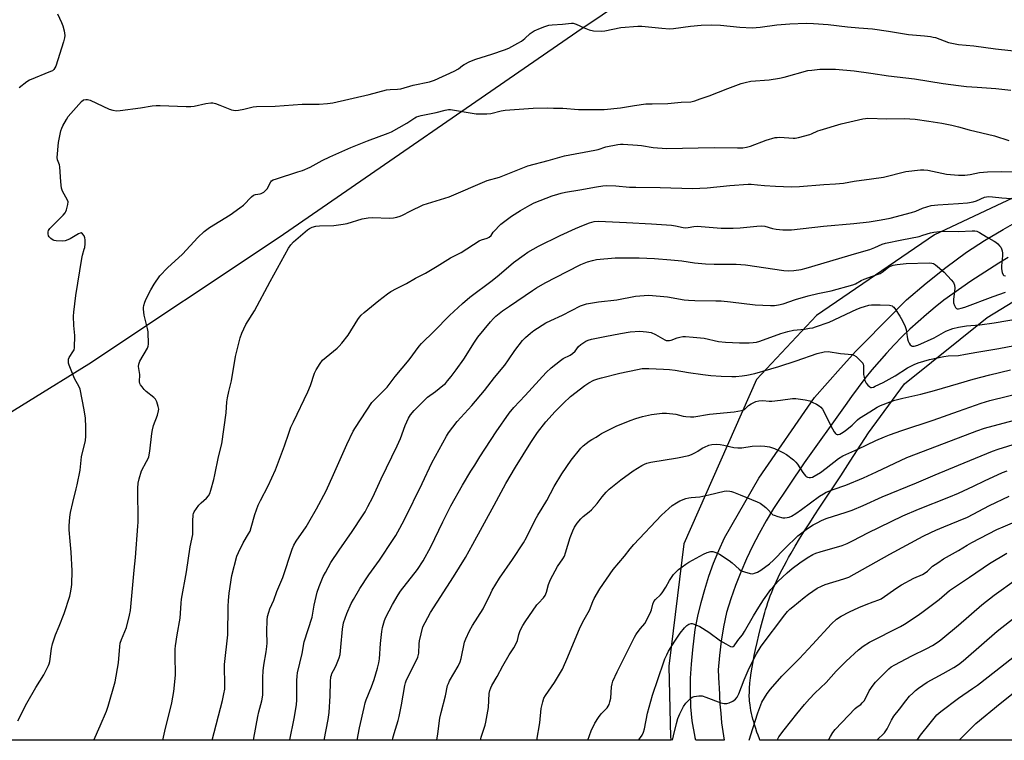
# Model space of a CAD drawing. Units: inches. Extents: x 1207772 to 1213771, y 565456 to 569456.
# Drawn here: x 1208596 to 1209020, y 565456 to 565767 of the extents above; entities that cross this region are included whole.
import ezdxf

# ---------------------------------------------------------------- set-up
doc = ezdxf.new("R2010")
doc.units = ezdxf.units.IN
doc.header["$MEASUREMENT"] = 0
for name, color, linetype in [('NTRL-Pasture Land', 2, 'Continuous'), ('TRANS-Road', 130, 'Continuous'), ('Undefined', 1, 'Continuous')]:
    doc.layers.add(name, color=color, linetype=linetype)

msp = doc.modelspace()

# ---------------------------------------------------------------- linework, layer by layer
at = {"layer": 'NTRL-Pasture Land'}
for points in [[(1208365.39, 565457.53), (1208625.41, 565618.42), (1208707.36, 565672.93), (1208835.59, 565761.43), (1208954.84, 565841.62), (1208966.18, 565844.35), (1208970.35, 565844.13), (1209101.14, 565792.26)], [(1209047.65, 565701.24), (1208989.7, 565673.96), (1208938.89, 565639.26), (1208913.02, 565611.68), (1208881.68, 565540.85), (1208875.19, 565488.09), (1208875.98, 565457.53), (1208876.3, 565456.13), (1208363.21, 565456.18)], [(1209035.6, 565456.11), (1208914.5, 565456.12), (1208914.28, 565456.69), (1208913.68, 565458.33), (1208913.22, 565459.63), (1208912.69, 565461.23), (1208912.29, 565462.49), (1208911.83, 565464.04), (1208911.49, 565465.26), (1208911.18, 565466.45), (1208910.9, 565467.61), (1208910.6, 565469.03), (1208910.39, 565470.12), (1208910.23, 565471.19), (1208910.09, 565472.21), (1208910.02, 565472.93), (1208909.97, 565473.68), (1208909.92, 565475.25), (1208909.94, 565476.91), (1208910.02, 565478.66), (1208910.19, 565480.78), (1208910.44, 565482.99), (1208910.75, 565485.26), (1208911.11, 565487.58), (1208911.52, 565489.92), (1208912.04, 565492.61), (1208912.6, 565495.29), (1208913.26, 565498.27), (1208914.03, 565501.47), (1208914.79, 565504.51), (1208915.6, 565507.63), (1208916.55, 565511.13), (1208916.92, 565512.42), (1208917.4, 565513.98), (1208917.91, 565515.53), (1208918.46, 565517.09), (1208918.94, 565518.39), (1208919.56, 565519.95), (1208920.2, 565521.52), (1208920.89, 565523.09), (1208921.6, 565524.67), (1208922.35, 565526.25), (1208923.12, 565527.84), (1208924.07, 565529.71), (1208924.91, 565531.32), (1208925.94, 565533.21), (1208926.84, 565534.84), (1208927.94, 565536.76), (1208929.73, 565539.82), (1208931.61, 565542.92), (1208933.75, 565546.37), (1208936, 565549.89), (1208937.93, 565552.88), (1208940.33, 565556.55), (1208949.33, 565570.16), (1208953.43, 565576.41), (1208961.26, 565588.61), (1208976.74, 565609.74), (1209012.35, 565638.31), (1209058, 565666.24)]]:
    msp.add_lwpolyline(points, dxfattribs=at)
at = {"layer": 'TRANS-Road'}
msp.add_lwpolyline([(1209021.48, 565664.17), (1209017.4, 565661.72), (1209013.36, 565659.2), (1209009.36, 565656.63), (1209005.39, 565654), (1209001.46, 565651.31), (1208997.57, 565648.56), (1208993.72, 565645.76), (1208989.95, 565642.78), (1208986.26, 565639.71), (1208982.64, 565636.55), (1208979.11, 565633.3), (1208975.65, 565629.96), (1208972.28, 565626.54), (1208969, 565623.03), (1208965.8, 565619.45), (1208962.7, 565615.78), (1208959.68, 565612.04), (1208956.76, 565608.23), (1208953.94, 565604.34), (1208951.21, 565600.39), (1208933.51, 565575.76), (1208927.03, 565566.02), (1208920.35, 565555.98), (1208917.16, 565550.7), (1208914.15, 565545.32), (1208911.33, 565539.84), (1208908.7, 565534.26), (1208906.27, 565528.6), (1208904.03, 565522.86), (1208901.99, 565517.04), (1208900.15, 565511.15), (1208898.83, 565505.05), (1208897.79, 565498.9), (1208897.02, 565492.71), (1208896.53, 565486.49), (1208896.81, 565480.5), (1208896.9, 565478.95), (1208897.28, 565471.74), (1208897.65, 565467.76), (1208897.97, 565463.7), (1208899.13, 565456.13), (1208886.82, 565456.13), (1208886.62, 565457.15), (1208886.57, 565457.43), (1208885.31, 565464.48), (1208884.8, 565470.58), (1208884.57, 565476.7), (1208884.62, 565482.83), (1208884.95, 565488.94), (1208885.56, 565495.04), (1208886.66, 565503.84), (1208887.79, 565509.67), (1208889.14, 565515.45), (1208890.71, 565521.18), (1208892.51, 565526.84), (1208894.52, 565532.43), (1208896.75, 565537.93), (1208899.18, 565543.35), (1208913.98, 565569.14), (1208937.95, 565603.82), (1208949.21, 565616.48), (1208955.74, 565623.82), (1208959.22, 565627.3), (1208977.7, 565646), (1208986.06, 565653.1), (1208994.65, 565659.94), (1209003.44, 565666.51), (1209011.27, 565671.47), (1209019.22, 565676.26), (1209027.27, 565680.86)], dxfattribs=at)
at = {"layer": 'Undefined'}
for points, elevation in [([(1208611.86, 565769.27), (1208613.64, 565765.48), (1208614.2, 565764.1), (1208614.73, 565761.9), (1208615.05, 565759.95), (1208614.97, 565758.83), (1208614.49, 565757.13), (1208611.13, 565746.71), (1208610.82, 565745.91), (1208610.38, 565745.22), (1208609.71, 565744.73), (1208608.93, 565744.35), (1208599.86, 565740.69), (1208598.67, 565739.95), (1208595.43, 565737.35)], 462), ([(1209000, 565755.99), (1209006.71, 565755.4), (1209015.98, 565754.11), (1209030.53, 565752.53)], 462), ([(1208627.61, 565456.15), (1208630.23, 565462.4), (1208633.07, 565468.68), (1208633.8, 565470.78), (1208636.76, 565481.25), (1208638.2, 565489.5), (1208638.73, 565496.49), (1208638.94, 565497.92), (1208639.47, 565499.57), (1208641.58, 565504.72), (1208642.96, 565510.08), (1208643.3, 565512.11), (1208644.94, 565529.48), (1208645.57, 565534.91), (1208646.56, 565548.4), (1208646.62, 565550.18), (1208646.5, 565564.85), (1208646.6, 565566.88), (1208647.07, 565568.88), (1208648.1, 565572.26), (1208650.28, 565576.23), (1208650.9, 565577.54), (1208651.2, 565578.36), (1208651.68, 565580.68), (1208652.54, 565588.28), (1208652.8, 565589.99), (1208653.29, 565591.78), (1208655, 565596.26), (1208655.44, 565598.1), (1208655.49, 565598.88), (1208655.3, 565600.04), (1208654.69, 565602.04), (1208654.18, 565603.08), (1208653.39, 565603.91), (1208650.14, 565606.49), (1208649.28, 565607.31), (1208648.31, 565608.44), (1208647.62, 565609.39), (1208647.37, 565609.9), (1208647.22, 565610.56), (1208647.34, 565613.83), (1208647.26, 565614.66), (1208646.8, 565617.18), (1208646.88, 565618.19), (1208647.44, 565619.5), (1208650.72, 565625.19), (1208651.02, 565626), (1208651.13, 565626.85), (1208650.92, 565632.17), (1208650.65, 565633.63), (1208649.25, 565639.42), (1208649.01, 565641.9), (1208649.02, 565642.72), (1208649.15, 565643.57), (1208649.56, 565644.98), (1208650.07, 565646.36), (1208652.06, 565650.23), (1208653.51, 565652.7), (1208656, 565656.3), (1208659.27, 565659.72), (1208665.72, 565665.61), (1208672.42, 565672.82), (1208675.11, 565675.4), (1208677.4, 565677.09), (1208686.24, 565682.54), (1208690.48, 565685.55), (1208692.04, 565686.82), (1208695.47, 565690.3), (1208696.29, 565691.01), (1208696.73, 565691.27), (1208697.19, 565691.42), (1208699.21, 565691.64), (1208699.71, 565691.76), (1208700.81, 565692.35), (1208701.53, 565693.02), (1208702.19, 565693.85), (1208703.79, 565696.79), (1208704.15, 565697.18), (1208704.84, 565697.61), (1208706.19, 565698.12), (1208715.5, 565701.06), (1208717.46, 565701.76), (1208720.7, 565703.19), (1208725.95, 565705.96), (1208729.26, 565707.58), (1208738.3, 565711.63), (1208745.42, 565714.49), (1208754.42, 565717.74), (1208755.77, 565718.41), (1208762.36, 565722.08), (1208765.82, 565724.43), (1208766.55, 565724.83), (1208768.53, 565725.38), (1208775.04, 565726.66), (1208778.95, 565727.71), (1208780.39, 565727.94), (1208781.26, 565727.93), (1208792.25, 565726.16), (1208793.7, 565726.08), (1208796.89, 565726.09), (1208798.61, 565726.27), (1208803.07, 565727.44), (1208804.78, 565727.75), (1208816.87, 565728.52), (1208822.92, 565728.68), (1208825.57, 565728.57), (1208829.53, 565728.55), (1208836.32, 565728.01), (1208847.35, 565728), (1208854.45, 565728.74), (1208860.44, 565729.7), (1208865.35, 565730.38), (1208868.14, 565730.48), (1208874.8, 565730.56), (1208880.63, 565731.17), (1208884.69, 565731.26), (1208886.47, 565731.67), (1208888.72, 565732.52), (1208892.65, 565733.82), (1208900.62, 565737), (1208906.45, 565739.17), (1208908.12, 565739.7), (1208910.58, 565740.14), (1208918.52, 565740.83), (1208922.95, 565741.5), (1208924.97, 565741.95), (1208935.11, 565744.74), (1208936.85, 565745.01), (1208940.37, 565745.37), (1208943.06, 565745.42), (1208947.02, 565745.35), (1208955.15, 565744.7), (1208962.25, 565743.72), (1208969.88, 565742.57), (1208981.14, 565741.28), (1208993.39, 565739.27), (1209000, 565738.29)], 464), ([(1209000, 565738.29), (1209003.44, 565737.86), (1209008.14, 565737.65), (1209016.06, 565737), (1209022.61, 565736.28)], 464), ([(1209000, 565720.46), (1209004.67, 565719.22), (1209015.49, 565716.66), (1209021.74, 565714.66)], 466), ([(1208678.53, 565456.15), (1208682.99, 565473.27), (1208683.6, 565476.14), (1208683.92, 565478.16), (1208683.99, 565479.33), (1208683.84, 565488.82), (1208685.21, 565501.64), (1208685.41, 565513.77), (1208685.57, 565516.41), (1208685.92, 565519.58), (1208687.05, 565527.14), (1208689.15, 565535.45), (1208689.82, 565537.04), (1208691.9, 565541.17), (1208694.25, 565545.05), (1208694.85, 565546.26), (1208695.39, 565547.86), (1208696.95, 565553.5), (1208698.34, 565557.39), (1208699.38, 565559.54), (1208702.69, 565565.73), (1208705.82, 565572.74), (1208709.67, 565582.99), (1208711.53, 565588.55), (1208712.47, 565591.01), (1208713.54, 565593.43), (1208719.71, 565606.31), (1208720.83, 565609), (1208722.68, 565614.39), (1208723.27, 565615.76), (1208725, 565618.51), (1208726.1, 565619.9), (1208732.39, 565625.15), (1208733.21, 565625.95), (1208734.35, 565627.27), (1208737.07, 565630.67), (1208741.3, 565637.5), (1208741.99, 565638.46), (1208742.75, 565639.35), (1208744.06, 565640.53), (1208750.36, 565645.61), (1208754.09, 565648.52), (1208755.56, 565649.55), (1208757.92, 565650.85), (1208762.26, 565653.05), (1208766.11, 565655.26), (1208770.47, 565657.43), (1208775.42, 565660.41), (1208781.2, 565664.12), (1208785.85, 565666.43), (1208793.53, 565671.36), (1208794.56, 565671.86), (1208796.99, 565672.56), (1208797.92, 565673.01), (1208798.66, 565673.66), (1208799.63, 565675.07), (1208800.59, 565676.2), (1208802.02, 565677.72), (1208802.88, 565678.53), (1208807.53, 565681.96), (1208811.37, 565684.42), (1208815.39, 565686.83), (1208817.24, 565687.75), (1208825, 565690.74), (1208827.42, 565691.56), (1208828.82, 565691.94), (1208830.81, 565692.35), (1208836.88, 565693.36), (1208844.08, 565694.73), (1208846.85, 565695.11), (1208848.52, 565695.24), (1208852.48, 565695.11), (1208858.25, 565694.59), (1208861.07, 565694.45), (1208871.56, 565694.35), (1208885.44, 565693.92), (1208891.8, 565694.24), (1208901.56, 565695.25), (1208909.44, 565695.88), (1208910.68, 565695.83), (1208913.5, 565695.46), (1208916.41, 565695.18), (1208921.16, 565694.9), (1208928.15, 565694.66), (1208931.61, 565694.8), (1208942.02, 565695.68), (1208947.06, 565695.93), (1208950.48, 565696.22), (1208955.09, 565697.12), (1208962.58, 565698.1), (1208967.67, 565698.9), (1208977.31, 565701.26), (1208983.73, 565702.03), (1208985.14, 565701.99), (1208986.8, 565701.78), (1208994.83, 565700.16), (1209000, 565699.71)], 468), ([(1209000, 565699.71), (1209001.6, 565699.64), (1209002.72, 565699.7), (1209005.05, 565700.05), (1209009.13, 565700.83), (1209012.53, 565701.11), (1209018.72, 565701.21), (1209028.86, 565701.06)], 468), ([(1209000, 565687.49), (1209003.89, 565687.8), (1209006.33, 565688.22), (1209007.83, 565688.68), (1209011.23, 565690.17), (1209012.06, 565690.37), (1209012.93, 565690.43), (1209014.72, 565690.37), (1209018.76, 565689.87), (1209024.9, 565689.44)], 470), ([(1208696.38, 565456.15), (1208696.52, 565457.06), (1208698.27, 565466.37), (1208698.69, 565468.39), (1208699.88, 565473.18), (1208700.31, 565475.64), (1208700.42, 565477.86), (1208700.39, 565483.23), (1208700.57, 565486.13), (1208700.8, 565488.44), (1208701.83, 565494.25), (1208702.12, 565496.52), (1208702.18, 565497.96), (1208702.13, 565502.95), (1208702.27, 565507.96), (1208702.43, 565509.42), (1208702.95, 565511.4), (1208703.44, 565512.79), (1208705.05, 565516.57), (1208706.46, 565520.28), (1208708.91, 565526.26), (1208713.05, 565538.44), (1208713.75, 565540.21), (1208714.76, 565541.92), (1208718.96, 565548.18), (1208720.18, 565550.14), (1208723.46, 565555.85), (1208727.59, 565563.66), (1208730.86, 565570.65), (1208736.51, 565583.67), (1208739.28, 565589.33), (1208740.24, 565590.89), (1208747.37, 565601.67), (1208748.25, 565602.7), (1208752.29, 565606.67), (1208753.89, 565608.39), (1208757.36, 565612.96), (1208763.4, 565620.06), (1208767.75, 565625.94), (1208768.73, 565627.14), (1208774.18, 565632.48), (1208780.7, 565639.17), (1208786.41, 565644.39), (1208789.53, 565647.07), (1208799.12, 565654.36), (1208802.1, 565656.77), (1208808.28, 565662), (1208812.92, 565665.42), (1208814.46, 565666.47), (1208819.12, 565669.16), (1208828.41, 565673.74), (1208835.04, 565676.76), (1208838.49, 565678.18), (1208841.15, 565679.16), (1208843.03, 565679.68), (1208844.94, 565679.87), (1208856.96, 565679.35), (1208867.75, 565678.76), (1208876.38, 565678.17), (1208878.09, 565677.91), (1208881.39, 565677.16), (1208882.49, 565677.02), (1208883.56, 565677.11), (1208886.05, 565677.63), (1208887.46, 565677.71), (1208897.74, 565676.82), (1208902.92, 565676.84), (1208905.95, 565677.03), (1208913.21, 565677.76), (1208914.97, 565677.83), (1208916.68, 565677.65), (1208919.87, 565676.65), (1208921.55, 565676.36), (1208924.42, 565676.08), (1208928.07, 565676.11), (1208941.9, 565677.75), (1208954.97, 565678.8), (1208961.62, 565679.57), (1208964.2, 565679.95), (1208966.77, 565680.39), (1208970.57, 565681.22), (1208979.83, 565683.58), (1208981.67, 565684.18), (1208984.47, 565685.47), (1208988.33, 565686.58), (1208991.14, 565686.94), (1209000, 565687.49)], 470), ([(1208711.97, 565456.15), (1208712, 565456.37), (1208713.89, 565465.52), (1208714.93, 565471.35), (1208715.05, 565473.58), (1208714.99, 565481.92), (1208715.11, 565483.83), (1208715.29, 565485.2), (1208717.3, 565493.5), (1208718.19, 565498.54), (1208721.58, 565509.2), (1208722.52, 565514.38), (1208723.76, 565519.93), (1208724.56, 565522.38), (1208726.4, 565526.65), (1208727.32, 565528.46), (1208729.71, 565532.78), (1208733.17, 565538.12), (1208738.84, 565546.17), (1208743.28, 565552.84), (1208744.39, 565554.59), (1208745.66, 565556.91), (1208747.69, 565560.84), (1208751.37, 565568.76), (1208758.27, 565583.04), (1208759.6, 565586.21), (1208761.66, 565591.81), (1208763.1, 565594.92), (1208764, 565596.34), (1208765.61, 565598.31), (1208770.22, 565603.05), (1208771.33, 565604), (1208774.7, 565606.47), (1208777.89, 565609.03), (1208778.99, 565609.97), (1208779.96, 565611), (1208781.55, 565612.95), (1208783.6, 565615.81), (1208786.98, 565620.32), (1208791.55, 565627.68), (1208793, 565629.84), (1208798.45, 565636.52), (1208799.72, 565637.96), (1208800.71, 565638.91), (1208803.59, 565641.17), (1208806.65, 565643.17), (1208816.49, 565650.03), (1208818.21, 565651.14), (1208821.95, 565653.23), (1208831.4, 565658.23), (1208837.37, 565661.22), (1208840.23, 565662.39), (1208842.41, 565662.98), (1208844.08, 565663.32), (1208852.08, 565664.05), (1208855.05, 565664.13), (1208862.45, 565664.06), (1208869.14, 565663.75), (1208876.08, 565663.22), (1208880.88, 565662.7), (1208886.24, 565661.97), (1208891.09, 565661.46), (1208894.81, 565661.31), (1208904.22, 565661.3), (1208908.22, 565661.09), (1208924.79, 565658.65), (1208926.81, 565658.51), (1208929.11, 565658.55), (1208932.23, 565659.04), (1208934.42, 565659.54), (1208956.17, 565666.08), (1208961.85, 565667.7), (1208964.03, 565668.49), (1208967.22, 565670.02), (1208968.61, 565670.44), (1208975.59, 565671.78), (1208983.03, 565673.32), (1208984.73, 565673.78), (1208988, 565674.88), (1208989.38, 565675.18), (1208993.09, 565675.56), (1209000, 565675.43)], 472), ([(1209000, 565675.43), (1209005.99, 565675.72), (1209007.14, 565675.68), (1209007.87, 565675.53), (1209009.12, 565674.97), (1209012.13, 565673.06), (1209015.42, 565671.22), (1209016.14, 565670.75), (1209016.98, 565670.04), (1209017.76, 565669.25), (1209018.26, 565668.61), (1209018.63, 565667.89), (1209018.89, 565667.13), (1209019.05, 565666.06), (1209019.05, 565664.96), (1209018.5, 565660.68), (1209018.49, 565659.25), (1209018.8, 565657.81), (1209019.22, 565656.79), (1209019.53, 565656.44), (1209020.23, 565656.24)], 472), ([(1208726.8, 565456.14), (1208728.46, 565465.07), (1208728.95, 565468.17), (1208729.43, 565475.23), (1208729.54, 565481.48), (1208729.7, 565483.47), (1208729.87, 565484.24), (1208730.14, 565484.94), (1208731.49, 565487.48), (1208732.1, 565488.83), (1208733.17, 565491.62), (1208733.62, 565493.04), (1208734.01, 565496.2), (1208734.62, 565504.03), (1208735.17, 565506.81), (1208736.5, 565510.77), (1208738.43, 565515.02), (1208739.38, 565516.82), (1208742.18, 565521.58), (1208746.03, 565527.5), (1208750.6, 565533.82), (1208756.5, 565542.65), (1208757.6, 565544.37), (1208759.44, 565547.59), (1208761.38, 565551.34), (1208769, 565566.75), (1208773.23, 565575.75), (1208779.44, 565587.14), (1208780.34, 565588.6), (1208784.11, 565593.48), (1208790.37, 565600.41), (1208795.8, 565606.85), (1208800.19, 565612.43), (1208804.57, 565617.78), (1208806.21, 565620.04), (1208808.9, 565624.16), (1208812.26, 565628.38), (1208813.46, 565629.69), (1208815.66, 565631.62), (1208817.04, 565632.72), (1208822.28, 565636.09), (1208824.39, 565637.11), (1208829.49, 565639.31), (1208837.22, 565643.35), (1208838.51, 565643.85), (1208839.82, 565644.24), (1208845, 565645.06), (1208852.82, 565646.03), (1208860.92, 565647.48), (1208864.67, 565647.82), (1208866.68, 565647.92), (1208874.67, 565647.22), (1208881.89, 565646.03), (1208883.75, 565645.8), (1208886.41, 565645.71), (1208895.55, 565645.6), (1208897.83, 565645.5), (1208901.8, 565645.17), (1208912.44, 565643.84), (1208918.99, 565643.48), (1208920.76, 565643.52), (1208922.47, 565643.82), (1208924.45, 565644.29), (1208929.89, 565646.1), (1208935.34, 565647.63), (1208939.47, 565648.67), (1208945.22, 565649.9), (1208954.57, 565652.44), (1208955.62, 565652.89), (1208958.16, 565654.27), (1208959.47, 565654.86), (1208962.95, 565656.23), (1208966.29, 565657.36), (1208967.18, 565657.92), (1208969.83, 565659.98), (1208970.8, 565660.52), (1208971.83, 565660.93), (1208973.58, 565661.26), (1208977.43, 565661.68), (1208987.37, 565661.97), (1208988.51, 565661.83), (1208989.33, 565661.55), (1208990.07, 565661.1), (1208991.01, 565660.37), (1208993.91, 565657.82), (1208996.92, 565654.58), (1208997.82, 565653.44), (1208998.28, 565652.34), (1208998.42, 565651.05), (1208998.34, 565649.63), (1208997.92, 565646.09), (1208997.95, 565644.65), (1208998.26, 565643.54), (1208998.73, 565642.7), (1208999.16, 565642.27), (1208999.4, 565642.14), (1208999.81, 565642.06), (1209000, 565642.1)], 474), ([(1209000, 565642.1), (1209001.25, 565642.38), (1209002.83, 565642.87), (1209014.91, 565647.4), (1209020.29, 565649.28)], 474), ([(1208741.05, 565456.14), (1208742.06, 565461.49), (1208743.95, 565470.3), (1208744.43, 565472.23), (1208744.85, 565473.56), (1208747.17, 565479.23), (1208748.31, 565482.3), (1208749.8, 565487.19), (1208750.34, 565489.45), (1208750.6, 565491.16), (1208751, 565497.77), (1208751.57, 565503.04), (1208751.91, 565504.75), (1208752.84, 565507.8), (1208753.34, 565509.16), (1208756.17, 565514.71), (1208758.6, 565518.82), (1208759.66, 565520.46), (1208766.93, 565529.79), (1208769.36, 565533.4), (1208772.74, 565539.54), (1208777.83, 565550.3), (1208781.34, 565557.16), (1208786.33, 565566.01), (1208789.99, 565572.07), (1208791.72, 565574.71), (1208793.86, 565578.23), (1208800.89, 565589.14), (1208806.5, 565597.17), (1208808.48, 565599.52), (1208813.42, 565604.73), (1208822.45, 565614.59), (1208824.59, 565616.71), (1208828.54, 565619.87), (1208829.8, 565620.63), (1208832.71, 565622.08), (1208833.77, 565622.78), (1208834.85, 565623.86), (1208836.3, 565625.83), (1208837.35, 565626.77), (1208839.56, 565628.17), (1208840.57, 565628.61), (1208841.88, 565629.01), (1208847.63, 565630.22), (1208854.49, 565631.52), (1208858.6, 565632.13), (1208862.75, 565632.47), (1208865.67, 565632.19), (1208867.68, 565631.81), (1208869.55, 565630.96), (1208873.58, 565628.7), (1208874.06, 565628.5), (1208874.75, 565628.37), (1208875.48, 565628.4), (1208876.27, 565628.58), (1208878.88, 565629.58), (1208879.94, 565629.89), (1208881.28, 565630.1), (1208882.38, 565630.15), (1208885.74, 565629.9), (1208890.42, 565629.4), (1208896.62, 565628.07), (1208899.69, 565627.67), (1208905.7, 565627.38), (1208909.82, 565627.42), (1208911.56, 565627.53), (1208912.97, 565627.75), (1208914.47, 565628.15), (1208923.54, 565631.43), (1208926.53, 565632.32), (1208929, 565632.86), (1208933.67, 565633.36), (1208935.92, 565633.68), (1208937.32, 565633.94), (1208938.44, 565634.27), (1208944.39, 565636.31), (1208956.21, 565641.87), (1208958.11, 565642.65), (1208959.5, 565643.12), (1208961.4, 565643.6), (1208962.51, 565643.78), (1208963.94, 565643.87), (1208966.26, 565643.86), (1208970.36, 565643.62), (1208971.39, 565643.34), (1208971.78, 565643.11), (1208972.18, 565642.73), (1208972.87, 565641.83), (1208974.81, 565638.91), (1208975.95, 565636.89), (1208977, 565634.49), (1208977.48, 565633.13), (1208977.69, 565632.02), (1208978.06, 565629.19), (1208978.33, 565628.1), (1208978.73, 565627.32), (1208979.24, 565626.62), (1208979.63, 565626.23), (1208980.06, 565625.98), (1208980.51, 565625.92), (1208981, 565625.97), (1208982.54, 565626.43), (1208989.58, 565629.64), (1208994.55, 565632.49), (1208997.56, 565633.54), (1209000, 565634.17)], 476), ([(1208756.24, 565456.14), (1208756.4, 565457.07), (1208756.88, 565459.06), (1208758.66, 565464.63), (1208759.14, 565466.34), (1208760.08, 565471.47), (1208761.46, 565479.79), (1208761.76, 565480.9), (1208762.29, 565482.21), (1208766.44, 565490.34), (1208767.13, 565491.92), (1208767.49, 565493.65), (1208767.74, 565497.76), (1208767.88, 565498.93), (1208769.35, 565504.96), (1208770.22, 565506.94), (1208772.57, 565511.17), (1208782.47, 565526.61), (1208787.7, 565534.95), (1208790.85, 565540.6), (1208800.02, 565557.44), (1208805.03, 565566.83), (1208809.14, 565573.8), (1208815.76, 565584.5), (1208818.63, 565588.81), (1208822.22, 565593.36), (1208826.27, 565597.88), (1208829.88, 565601.46), (1208832.84, 565604.25), (1208839.11, 565609.1), (1208840.86, 565610.21), (1208842.96, 565611.31), (1208844.6, 565611.93), (1208846.28, 565612.4), (1208854.2, 565614.35), (1208861.75, 565615.98), (1208863.79, 565616.35), (1208865.24, 565616.43), (1208866.7, 565616.42), (1208872.95, 565616.11), (1208875.61, 565615.87), (1208877.96, 565615.58), (1208883.72, 565614.65), (1208889.89, 565613.76), (1208893.41, 565613.37), (1208897.84, 565613.06), (1208902.41, 565612.91), (1208904.16, 565612.96), (1208906.83, 565613.2), (1208908.84, 565613.53), (1208912.24, 565614.25), (1208922.62, 565617.18), (1208930.16, 565619.66), (1208939.12, 565622.84), (1208942.22, 565623.52), (1208943.91, 565623.68), (1208949.25, 565622.88), (1208954.18, 565622.37), (1208954.99, 565622.13), (1208955.94, 565621.51), (1208957.89, 565619.72), (1208958.46, 565619.08), (1208958.77, 565618.61), (1208958.94, 565618.19), (1208959.07, 565617.46), (1208959.06, 565614.64), (1208959.12, 565613.78), (1208959.35, 565612.62), (1208959.75, 565611.2), (1208960.31, 565610.05), (1208961.05, 565609.14), (1208961.88, 565608.41), (1208962.33, 565608.22), (1208962.58, 565608.19), (1208963.36, 565608.35), (1208964.18, 565608.68), (1208967.56, 565610.38), (1208972.75, 565613.26), (1208978.1, 565616.61), (1208980.98, 565618.09), (1208982.59, 565618.8), (1208987.6, 565620.3), (1208993.76, 565621.54), (1208995.53, 565621.77), (1209000, 565622.03)], 478), ([(1208775.31, 565456.14), (1208775.78, 565458.96), (1208776.54, 565465.6), (1208777.13, 565468.16), (1208779.05, 565475.24), (1208779.94, 565479.69), (1208780.28, 565480.67), (1208780.77, 565481.69), (1208782.58, 565484.91), (1208784.53, 565488.09), (1208785.41, 565489.93), (1208785.84, 565491.31), (1208787.3, 565498.43), (1208787.81, 565499.79), (1208789.4, 565503.25), (1208790.61, 565505.6), (1208795.21, 565512.76), (1208798.51, 565519.56), (1208799.21, 565520.88), (1208802.37, 565525.96), (1208807.89, 565534.02), (1208812.61, 565541.19), (1208813.93, 565543.59), (1208817.67, 565551.11), (1208818.81, 565553.15), (1208820.75, 565556.22), (1208822.69, 565559.54), (1208825.86, 565565.53), (1208829.19, 565570.97), (1208833.14, 565576.87), (1208837.33, 565582.02), (1208838.39, 565583), (1208840.89, 565584.98), (1208842.07, 565585.8), (1208843.92, 565586.71), (1208845.32, 565587.75), (1208846.19, 565588.28), (1208852.53, 565591.52), (1208858.55, 565593.89), (1208861.06, 565594.79), (1208863.88, 565595.65), (1208867.75, 565596.55), (1208872.42, 565597.12), (1208874.18, 565597.18), (1208878.29, 565596.73), (1208881.38, 565595.89), (1208882.51, 565595.67), (1208884.54, 565595.49), (1208885.99, 565595.5), (1208892.73, 565596.68), (1208903.39, 565597.72), (1208906.54, 565598.2), (1208907.25, 565598.44), (1208907.8, 565598.76), (1208909.52, 565600.36), (1208910.7, 565601.17), (1208912.74, 565602.16), (1208914.05, 565602.5), (1208915.68, 565602.63), (1208918.54, 565602.3), (1208919.67, 565602.3), (1208923.34, 565602.67), (1208928.51, 565603.4), (1208929.95, 565603.46), (1208934.01, 565602.84), (1208936.01, 565602.38), (1208937.04, 565601.92), (1208938.8, 565600.96), (1208940.03, 565600.23), (1208940.7, 565599.72), (1208941.45, 565598.86), (1208942.06, 565597.88), (1208943.86, 565593.99), (1208945.77, 565590.35), (1208946.53, 565589.07), (1208947.03, 565588.4), (1208947.4, 565588.06), (1208947.81, 565587.91), (1208948.26, 565587.93), (1208948.97, 565588.13), (1208949.69, 565588.45), (1208951.23, 565589.51), (1208954.23, 565591.93), (1208956.52, 565594.26), (1208957.38, 565594.95), (1208961.81, 565597.64), (1208964.93, 565599.66), (1208966.47, 565600.44), (1208970.64, 565602.06), (1208972.61, 565602.71), (1208976.02, 565603.6), (1208983.79, 565605.32), (1208989.7, 565606.83), (1209000, 565609.85)], 480), ([(1208794.1, 565456.14), (1208794.47, 565457.48), (1208796.11, 565462.58), (1208796.46, 565463.97), (1208797.56, 565470.26), (1208797.92, 565476.23), (1208798.18, 565477.64), (1208798.56, 565478.72), (1208799.06, 565479.77), (1208801.28, 565483.6), (1208803.72, 565488.18), (1208806.47, 565492.98), (1208808.51, 565496.02), (1208809.36, 565497.54), (1208810.07, 565499.13), (1208810.66, 565501.69), (1208811.06, 565503.04), (1208811.5, 565504.08), (1208812.32, 565505.56), (1208813.36, 565507.21), (1208818.36, 565514.44), (1208819.06, 565515.28), (1208821.23, 565517.48), (1208822.05, 565518.55), (1208822.56, 565519.91), (1208823.38, 565523.32), (1208824.24, 565525.41), (1208827.32, 565530.98), (1208829.63, 565534.29), (1208830.24, 565535.42), (1208830.8, 565536.95), (1208832.71, 565543.5), (1208833.87, 565546.44), (1208834.62, 565547.93), (1208835.81, 565549.77), (1208837.32, 565551.61), (1208838.31, 565552.56), (1208840.93, 565554.52), (1208842.01, 565555.52), (1208844.33, 565558.16), (1208846.48, 565561.12), (1208848.25, 565563.08), (1208849.5, 565564.33), (1208854.56, 565568.35), (1208859.92, 565572.2), (1208863.61, 565574.54), (1208864.84, 565575.19), (1208865.84, 565575.59), (1208867.53, 565575.97), (1208879, 565577.84), (1208883.86, 565578.86), (1208884.95, 565579.24), (1208886.78, 565580.14), (1208887.78, 565580.73), (1208889.56, 565581.98), (1208890.56, 565582.52), (1208892.43, 565583.29), (1208893.79, 565583.62), (1208895.72, 565583.74), (1208897.32, 565583.64), (1208898.92, 565583.34), (1208903.29, 565582.32), (1208904.99, 565582.12), (1208906.64, 565582.17), (1208911.12, 565582.83), (1208914.91, 565582.97), (1208916.65, 565582.94), (1208918.58, 565582.58), (1208920.73, 565581.85), (1208924.39, 565580.13), (1208925.89, 565579.26), (1208928.95, 565576.97), (1208930.03, 565575.99), (1208930.69, 565575.11), (1208932.99, 565571.5), (1208934.06, 565570.11), (1208934.48, 565569.76), (1208934.95, 565569.53), (1208935.72, 565569.37), (1208936.27, 565569.39), (1208937.09, 565569.6), (1208937.88, 565569.94), (1208940.56, 565571.57), (1208942.98, 565573.35), (1208948.3, 565577.52), (1208950.18, 565578.76), (1208956.71, 565581.63), (1208964.4, 565585.33), (1208968.11, 565586.91), (1208970.31, 565587.74), (1208975.66, 565589.62), (1208989.09, 565594.12), (1209000, 565598.03)], 482), ([(1208818.35, 565456.14), (1208819.62, 565463.7), (1208820.25, 565469.76), (1208820.92, 565472.74), (1208821.46, 565474.24), (1208822.07, 565475.38), (1208825.94, 565481.09), (1208828.62, 565485.31), (1208829.47, 565486.8), (1208831.75, 565492.03), (1208837.01, 565504.87), (1208838.73, 565508.23), (1208841.02, 565512.25), (1208842.48, 565516), (1208843.12, 565517.28), (1208845.52, 565521.33), (1208851.31, 565529.68), (1208856.16, 565535.55), (1208858.57, 565538.64), (1208860.18, 565540.57), (1208872.16, 565553.22), (1208875.28, 565556.03), (1208876.74, 565557.25), (1208878.56, 565558.5), (1208880.04, 565559.31), (1208882.52, 565560.28), (1208883.9, 565560.68), (1208884.94, 565560.82), (1208888.64, 565561.05), (1208892.54, 565561.88), (1208899.03, 565563.51), (1208900.16, 565563.65), (1208901.52, 565563.55), (1208902.32, 565563.38), (1208903.11, 565563.1), (1208905.95, 565561.85), (1208913.27, 565558.91), (1208914.6, 565558.27), (1208915.74, 565557.49), (1208917.04, 565556.44), (1208917.85, 565555.66), (1208919.41, 565553.9), (1208920.08, 565553.36), (1208920.57, 565553.08), (1208922.17, 565552.54), (1208924.36, 565552.02), (1208925.19, 565551.97), (1208926.29, 565552.11), (1208927.09, 565552.33), (1208928.1, 565552.74), (1208929.98, 565553.84), (1208932.42, 565555.55), (1208940.12, 565561.27), (1208941.82, 565562.38), (1208943.09, 565563.06), (1208946.03, 565564.21), (1208951.48, 565566.08), (1208959.12, 565569.24), (1208964.71, 565571.79), (1208977.71, 565578.02), (1209000, 565586.47)], 484), ([(1208840.33, 565456.13), (1208841.73, 565460.15), (1208843.38, 565463.53), (1208844.93, 565465.93), (1208846.11, 565467.54), (1208848.62, 565470.12), (1208849.14, 565470.83), (1208849.56, 565471.58), (1208849.9, 565472.65), (1208850.22, 565474.32), (1208850.53, 565479.1), (1208850.8, 565480.51), (1208851.15, 565481.63), (1208852.97, 565485.68), (1208860.4, 565500.58), (1208860.98, 565501.58), (1208861.63, 565502.5), (1208863.01, 565504.27), (1208864.88, 565506.47), (1208865.52, 565507.43), (1208867.46, 565511.6), (1208867.73, 565512.4), (1208868.3, 565514.82), (1208868.84, 565515.93), (1208869.54, 565516.79), (1208871.67, 565518.79), (1208872.41, 565519.66), (1208873.94, 565522.07), (1208875.48, 565524.97), (1208877.27, 565527.53), (1208878.21, 565528.55), (1208879.42, 565529.7), (1208882.58, 565532.09), (1208883.8, 565532.84), (1208890.12, 565536.34), (1208891.71, 565537.04), (1208893.36, 565537.48), (1208894.18, 565537.46), (1208895.53, 565537.08), (1208897.08, 565536.34), (1208901.23, 565533.63), (1208902.56, 565532.55), (1208905.56, 565529.89), (1208906.47, 565529.23), (1208907.78, 565528.7), (1208910.28, 565528.02), (1208911.37, 565527.92), (1208912.15, 565528.1), (1208913.41, 565528.64), (1208914.9, 565529.44), (1208918.57, 565532.12), (1208920.31, 565533.7), (1208925.29, 565538.78), (1208930.83, 565544.23), (1208932.54, 565545.6), (1208935.06, 565547.43), (1208937.43, 565548.93), (1208939.14, 565549.88), (1208940.95, 565550.79), (1208943.09, 565551.68), (1208951.7, 565554.39), (1208954.17, 565555.31), (1208959.03, 565557.34), (1208967.1, 565561.07), (1208981.97, 565567.11), (1208989.93, 565570.55), (1209000, 565574.77)], 486), ([(1208862.2, 565456.13), (1208863.11, 565457.29), (1208863.71, 565458.29), (1208864.31, 565459.64), (1208864.71, 565461.08), (1208866.1, 565467.81), (1208868.25, 565475.54), (1208873.03, 565489.87), (1208873.55, 565491.25), (1208874.37, 565493), (1208875.18, 565494.48), (1208877.84, 565498.88), (1208880.18, 565502.34), (1208882.03, 565504.58), (1208883.01, 565505.64), (1208883.89, 565506.22), (1208884.85, 565506.48), (1208885.37, 565506.46), (1208886.2, 565506.23), (1208888.65, 565505.1), (1208892.46, 565502.67), (1208897.57, 565499.02), (1208899.82, 565497.64), (1208901.82, 565496.54), (1208902.55, 565496.4), (1208902.95, 565496.52), (1208903.34, 565496.8), (1208903.7, 565497.22), (1208905.36, 565499.69), (1208906.94, 565501.6), (1208907.92, 565502.94), (1208911.75, 565509.75), (1208913.99, 565513.46), (1208916.04, 565516.63), (1208919.22, 565521.05), (1208920.53, 565522.61), (1208922.27, 565524.52), (1208926.24, 565528.31), (1208928.42, 565530.21), (1208931.67, 565532.67), (1208934.88, 565534.75), (1208937.35, 565536.13), (1208938.6, 565536.74), (1208940.39, 565537.37), (1208949.99, 565540.13), (1208952.11, 565540.9), (1208954.68, 565542.17), (1208961.02, 565545.59), (1208976.05, 565552.88), (1208982.83, 565555.72), (1208995.9, 565560.95), (1209000, 565562.7)], 488), ([(1208876.84, 565456.13), (1208877.23, 565458.02), (1208878.49, 565463.38), (1208879.14, 565465.51), (1208879.98, 565467.56), (1208881.57, 565470.66), (1208882.52, 565472.09), (1208883.67, 565473.33), (1208884.69, 565474.3), (1208885.37, 565474.76), (1208886.16, 565475.04), (1208888.14, 565475.35), (1208888.99, 565475.35), (1208889.55, 565475.25), (1208891.19, 565474.72), (1208897.7, 565472.28), (1208899.07, 565471.95), (1208900.17, 565471.98), (1208901.26, 565472.26), (1208902.84, 565473.03), (1208904.02, 565473.85), (1208904.67, 565474.69), (1208905.45, 565476.14), (1208907.64, 565482.16), (1208909.89, 565487.24), (1208913.08, 565493.41), (1208915.06, 565496.68), (1208925.25, 565510.22), (1208926.44, 565511.65), (1208927.43, 565512.63), (1208928.64, 565513.69), (1208933.52, 565517.72), (1208935.4, 565519.13), (1208939.13, 565521.64), (1208940.97, 565522.6), (1208942.64, 565523.22), (1208950.7, 565525.7), (1208952.74, 565526.49), (1208970.42, 565536.29), (1208984.86, 565544.08), (1208988.17, 565545.72), (1208990.26, 565546.66), (1208993.69, 565548.12), (1209000, 565550.67)], 490), ([(1208909.86, 565456.13), (1208911.51, 565461.22), (1208913.53, 565467.9), (1208915.3, 565472.5), (1208917.58, 565476.26), (1208919.02, 565478.14), (1208923.9, 565483.76), (1208931.58, 565491.4), (1208937.17, 565497.35), (1208945.36, 565506.31), (1208947.46, 565508.26), (1208949.48, 565509.67), (1208953.01, 565511.48), (1208957.05, 565513.3), (1208960.31, 565514.65), (1208963.31, 565515.84), (1208965.78, 565516.65), (1208966.7, 565517.08), (1208973.54, 565521.81), (1208975.55, 565523.1), (1208980.74, 565525.98), (1208984.47, 565527.65), (1208985.65, 565528.27), (1208986.67, 565529.02), (1208988.9, 565531.1), (1208991.09, 565532.64), (1208993.58, 565534.26), (1209000, 565537.93)], 492), ([(1208921.89, 565456.12), (1208922.69, 565457.61), (1208924.89, 565460.62), (1208930.35, 565467.51), (1208933.63, 565471.48), (1208935.91, 565474), (1208938.21, 565476.38), (1208943.05, 565481.08), (1208947.35, 565485.96), (1208951.6, 565490.24), (1208956.93, 565495.17), (1208958.9, 565496.72), (1208961.69, 565498.39), (1208975.04, 565505.17), (1208976.72, 565506.14), (1208982.62, 565510.07), (1208984.88, 565511.66), (1208991.69, 565516.87), (1208996.22, 565520.69), (1209000, 565523.26)], 494), ([(1208943.8, 565456.12), (1208944.29, 565456.77), (1208944.93, 565457.75), (1208945.92, 565459.54), (1208946.94, 565460.82), (1208955.57, 565469.84), (1208956.45, 565470.6), (1208957.96, 565471.6), (1208958.59, 565472.22), (1208959.33, 565473.14), (1208959.98, 565474.13), (1208961.5, 565477.45), (1208963.21, 565479.86), (1208964.35, 565481.15), (1208970.06, 565486.91), (1208971.09, 565487.74), (1208972.56, 565488.59), (1208979.96, 565492.46), (1208986.38, 565495.62), (1208988.89, 565497), (1208991.71, 565498.89), (1208993.34, 565500.1), (1209000, 565505.71)], 496), ([(1208964.87, 565456.12), (1208968.13, 565459.32), (1208969.37, 565461.06), (1208971.17, 565464.73), (1208972.25, 565466.46), (1208974.55, 565469.59), (1208977.3, 565473.08), (1208978.97, 565475.07), (1208980.31, 565476.47), (1208981.5, 565477.57), (1208982.87, 565478.65), (1208986.53, 565481.17), (1208993.4, 565484.87), (1208998.05, 565487.52), (1209000, 565488.78)], 498), ([(1208982.28, 565456.12), (1208983.69, 565458.33), (1208987.82, 565463.57), (1208990.77, 565467.09), (1208992.4, 565468.54), (1209000, 565474.28)], 500)]:
    msp.add_lwpolyline(points, dxfattribs=dict(at, elevation=elevation))
for points in [[(1208594.83, 565464.46, 462), (1208598.73, 565472.14, 462), (1208602.6, 565478.91, 462), (1208606.03, 565484.38, 462), (1208608.04, 565488.35, 462), (1208608.33, 565489.11, 462), (1208608.57, 565490.11, 462), (1208609.32, 565495.63, 462), (1208609.81, 565497.63, 462), (1208611.07, 565501.56, 462), (1208612.64, 565505.28, 462), (1208614.71, 565510.73, 462), (1208617.18, 565518.28, 462), (1208617.54, 565519.66, 462), (1208617.85, 565521.28, 462), (1208618.01, 565523.3, 462), (1208618.2, 565529.12, 462), (1208617.78, 565537.18, 462), (1208617.31, 565541.97, 462), (1208616.95, 565546.88, 462), (1208616.98, 565548.6, 462), (1208617.25, 565552.31, 462), (1208617.53, 565554.3, 462), (1208618.45, 565558.56, 462), (1208619.98, 565564.44, 462), (1208620.36, 565566.17, 462), (1208621.6, 565572.57, 462), (1208622.21, 565578.25, 462), (1208623.92, 565585.31, 462), (1208624.09, 565587.23, 462), (1208624.13, 565591.12, 462), (1208623.9, 565595.02, 462), (1208623.45, 565598.48, 462), (1208621.64, 565607.5, 462), (1208621.16, 565608.81, 462), (1208619.39, 565611.76, 462), (1208618.89, 565612.82, 462), (1208616.97, 565617.83, 462), (1208616.71, 565618.68, 462), (1208616.6, 565619.53, 462), (1208616.69, 565620.37, 462), (1208616.97, 565621.15, 462), (1208618.83, 565623.92, 462), (1208619.07, 565624.44, 462), (1208619.25, 565625.26, 462), (1208619.41, 565630.54, 462), (1208618.96, 565634.9, 462), (1208618.86, 565638.92, 462), (1208618.94, 565640.61, 462), (1208619.84, 565647.85, 462), (1208622.32, 565663.81, 462), (1208622.61, 565665.19, 462), (1208623.44, 565667.75, 462), (1208623.62, 565668.58, 462), (1208623.76, 565670.07, 462), (1208623.79, 565671.86, 462), (1208623.67, 565672.72, 462), (1208623.33, 565673.51, 462), (1208622.69, 565674.41, 462), (1208622.12, 565674.79, 462), (1208621.67, 565674.76, 462), (1208620.93, 565674.46, 462), (1208617.35, 565672.3, 462), (1208616.31, 565671.75, 462), (1208615.27, 565671.41, 462), (1208614.15, 565671.31, 462), (1208611.3, 565671.4, 462), (1208610.48, 565671.54, 462), (1208609.97, 565671.74, 462), (1208609.04, 565672.36, 462), (1208608.26, 565673.14, 462), (1208608, 565673.59, 462), (1208607.87, 565674.39, 462), (1208607.94, 565675.24, 462), (1208608.09, 565675.79, 462), (1208608.33, 565676.3, 462), (1208608.67, 565676.76, 462), (1208614.32, 565682.39, 462), (1208615.27, 565683.49, 462), (1208615.55, 565683.98, 462), (1208615.85, 565684.78, 462), (1208616.38, 565687.04, 462), (1208616.43, 565688.14, 462), (1208616.19, 565688.93, 462), (1208614.1, 565692.75, 462), (1208613.58, 565694.07, 462), (1208613.28, 565696.89, 462), (1208612.97, 565703.28, 462), (1208612.77, 565704.08, 462), (1208611.87, 565706.24, 462), (1208611.75, 565707.35, 462), (1208612.32, 565713.79, 462), (1208613.36, 565718.84, 462), (1208613.72, 565719.92, 462), (1208614.22, 565720.95, 462), (1208615.75, 565723.72, 462), (1208616.54, 565724.93, 462), (1208622.27, 565731.44, 462), (1208623.17, 565732.13, 462), (1208624.13, 565732.35, 462), (1208624.9, 565732.31, 462), (1208626.01, 565731.95, 462), (1208634.12, 565728.14, 462), (1208635.72, 565727.68, 462), (1208637.36, 565727.49, 462), (1208638.84, 565727.6, 462), (1208647.72, 565728.69, 462), (1208652.69, 565729.52, 462), (1208654.44, 565729.73, 462), (1208656.2, 565729.73, 462), (1208667.37, 565729.26, 462), (1208669.41, 565729.28, 462), (1208670.82, 565729.5, 462), (1208675.87, 565730.61, 462), (1208677.94, 565730.86, 462), (1208678.82, 565730.84, 462), (1208679.94, 565730.59, 462), (1208681.89, 565729.9, 462), (1208686.87, 565727.91, 462), (1208687.71, 565727.67, 462), (1208688.54, 565727.59, 462), (1208689.92, 565727.72, 462), (1208692.15, 565728.08, 462), (1208696.15, 565729.09, 462), (1208697.6, 565729.32, 462), (1208705.66, 565729.5, 462), (1208717.25, 565730.3, 462), (1208724.64, 565730.26, 462), (1208728.19, 565730.6, 462), (1208730.54, 565730.93, 462), (1208746.14, 565734.4, 462), (1208753.62, 565736.45, 462), (1208755.15, 565736.67, 462), (1208758.36, 565736.77, 462), (1208759.83, 565736.95, 462), (1208765.07, 565738.42, 462), (1208772.22, 565739.98, 462), (1208774.31, 565740.57, 462), (1208782.75, 565744.47, 462), (1208784.68, 565745.59, 462), (1208786.34, 565746.98, 462), (1208787.02, 565747.45, 462), (1208789.57, 565748.66, 462), (1208792.12, 565749.66, 462), (1208798.98, 565751.8, 462), (1208804.41, 565753.71, 462), (1208806.29, 565754.47, 462), (1208810.25, 565756.53, 462), (1208811.79, 565757.43, 462), (1208813.29, 565758.63, 462), (1208815.59, 565760.82, 462), (1208817.23, 565761.96, 462), (1208819.95, 565763.09, 462), (1208821.9, 565763.82, 462), (1208823.59, 565764.3, 462), (1208825.05, 565764.52, 462), (1208829.46, 565764.74, 462), (1208833.39, 565765.17, 462), (1208834.11, 565765.17, 462), (1208835.33, 565764.8, 462), (1208838.71, 565763.15, 462), (1208840.87, 565762.28, 462), (1208842.83, 565761.93, 462), (1208846.25, 565761.69, 462), (1208847.62, 565761.86, 462), (1208854.59, 565763.36, 462), (1208861.93, 565763.92, 462), (1208863.69, 565763.89, 462), (1208872.17, 565763, 462), (1208875.51, 565762.83, 462), (1208877.27, 565762.97, 462), (1208884.61, 565763.97, 462), (1208889.17, 565764.33, 462), (1208893.73, 565764.49, 462), (1208897.46, 565764.34, 462), (1208905.88, 565763.48, 462), (1208911.12, 565763.2, 462), (1208914.58, 565763.42, 462), (1208921.76, 565764.47, 462), (1208927.35, 565764.96, 462), (1208934.45, 565765.17, 462), (1208937.58, 565765.1, 462), (1208943.85, 565764.56, 462), (1208952.2, 565763.6, 462), (1208957.15, 565763.17, 462), (1208963.02, 565762.76, 462), (1208969.93, 565761.78, 462), (1208978.47, 565760.33, 462), (1208985.4, 565759.74, 462), (1208988, 565759.44, 462), (1208989.14, 565759.23, 462), (1208990.06, 565758.96, 462), (1208995.7, 565756.85, 462), (1209000, 565755.99, 462)], [(1208657.25, 565456.15, 466), (1208658.1, 565460.08, 466), (1208661.1, 565472.31, 466), (1208662.01, 565477.2, 466), (1208662.69, 565484.16, 466), (1208662.73, 565485.61, 466), (1208662.57, 565491.42, 466), (1208662.62, 565495.46, 466), (1208662.7, 565496.9, 466), (1208663.43, 565501.52, 466), (1208664.74, 565508.79, 466), (1208665.18, 565515.19, 466), (1208665.37, 565516.95, 466), (1208667.42, 565528.74, 466), (1208669.03, 565539.52, 466), (1208670.17, 565544.88, 466), (1208670.23, 565546, 466), (1208670.15, 565550.53, 466), (1208670.32, 565553.34, 466), (1208670.45, 565553.87, 466), (1208670.81, 565554.62, 466), (1208672.82, 565557.42, 466), (1208673.81, 565558.48, 466), (1208676.08, 565560.41, 466), (1208676.95, 565561.47, 466), (1208677.46, 565562.53, 466), (1208677.96, 565563.93, 466), (1208679.22, 565568.53, 466), (1208679.7, 565570.51, 466), (1208681.21, 565578.23, 466), (1208682.75, 565583.88, 466), (1208684.53, 565597.3, 466), (1208684.9, 565601.97, 466), (1208685.16, 565603.75, 466), (1208685.65, 565606.39, 466), (1208686.85, 565611.11, 466), (1208688.56, 565621.51, 466), (1208690.55, 565629.59, 466), (1208691.25, 565631.55, 466), (1208693.01, 565635.32, 466), (1208696.73, 565641.18, 466), (1208703.56, 565653.87, 466), (1208711.43, 565668.17, 466), (1208712.35, 565669.68, 466), (1208713.55, 565670.94, 466), (1208719.55, 565676.08, 466), (1208720.48, 565676.75, 466), (1208721.54, 565677.22, 466), (1208723.25, 565677.65, 466), (1208724.7, 565677.89, 466), (1208730.9, 565678.02, 466), (1208734.93, 565678.53, 466), (1208736.64, 565678.91, 466), (1208743.18, 565680.88, 466), (1208745.68, 565681.31, 466), (1208747.39, 565681.4, 466), (1208755.01, 565681.15, 466), (1208756.65, 565681.26, 466), (1208758.08, 565681.56, 466), (1208759.5, 565682, 466), (1208760.59, 565682.43, 466), (1208763.84, 565684.17, 466), (1208769.43, 565686.86, 466), (1208780.62, 565690.39, 466), (1208796.98, 565697.35, 466), (1208802.25, 565698.82, 466), (1208814.47, 565703.7, 466), (1208823.24, 565706.02, 466), (1208830.3, 565708.04, 466), (1208843.36, 565710.44, 466), (1208844.81, 565710.8, 466), (1208848.13, 565711.85, 466), (1208853.26, 565712.87, 466), (1208854.4, 565713.04, 466), (1208855.57, 565713.07, 466), (1208861.75, 565712.65, 466), (1208863.47, 565712.46, 466), (1208868.47, 565711.55, 466), (1208874.22, 565711.2, 466), (1208894.73, 565711.56, 466), (1208904.82, 565711.44, 466), (1208907.08, 565711.53, 466), (1208908.74, 565711.83, 466), (1208910.38, 565712.25, 466), (1208917.2, 565714.83, 466), (1208921.01, 565715.88, 466), (1208921.86, 565715.99, 466), (1208923.05, 565716, 466), (1208928.81, 565715.63, 466), (1208929.66, 565715.68, 466), (1208931.1, 565715.97, 466), (1208935.96, 565717.22, 466), (1208936.76, 565717.51, 466), (1208939.4, 565718.75, 466), (1208940.45, 565719.15, 466), (1208949.55, 565721.8, 466), (1208958.78, 565723.92, 466), (1208959.94, 565724.14, 466), (1208961.02, 565724.24, 466), (1208969.14, 565724.04, 466), (1208976.81, 565724.06, 466), (1208981.35, 565723.79, 466), (1208987.32, 565722.97, 466), (1208992.89, 565722.08, 466), (1208997.2, 565721.19, 466), (1209000, 565720.46, 466)], [(1209000, 565634.17, 476), (1209003.48, 565634.78, 476), (1209009.2, 565635.2, 476), (1209015.36, 565636.01, 476), (1209028.07, 565638.14, 476)], [(1209000, 565622.03, 478), (1209003.03, 565622.48, 478), (1209007.89, 565623.38, 478), (1209017.43, 565624.96, 478), (1209037.67, 565628.91, 478)], [(1209000, 565609.85, 480), (1209006.3, 565611.78, 480), (1209013.53, 565613.6, 480), (1209022.49, 565615.74, 480)], [(1209000, 565598.03, 482), (1209009.78, 565601.45, 482), (1209013.48, 565602.57, 482), (1209028.15, 565606.11, 482)], [(1209000, 565586.47, 484), (1209007.97, 565589.53, 484), (1209011.18, 565590.63, 484), (1209019.24, 565592.82, 484), (1209027.45, 565594.93, 484)], [(1209000, 565574.77, 486), (1209014.74, 565580.73, 486), (1209017.17, 565581.62, 486), (1209034.19, 565586.96, 486)], [(1209000, 565562.7, 488), (1209006.53, 565565.67, 488), (1209011.17, 565567.92, 488), (1209019.01, 565571.53, 488), (1209020.99, 565572.32, 488)], [(1209000, 565550.67, 490), (1209003.93, 565552.36, 490), (1209013.41, 565557.34, 490), (1209021.8, 565561.3, 490)], [(1209000, 565537.93, 492), (1209003.78, 565540.26, 492), (1209005.8, 565541.4, 492), (1209016.54, 565546.91, 492), (1209019.21, 565548.18, 492), (1209049.56, 565561.11, 492)], [(1209000, 565523.26, 494), (1209004.84, 565526.46, 494), (1209013.38, 565532.35, 494), (1209020.87, 565536.74, 494)], [(1209000, 565505.71, 496), (1209010.11, 565514.51, 496), (1209015.36, 565518.64, 496), (1209025.04, 565525.6, 496)], [(1209000, 565488.78, 498), (1209002.1, 565490.34, 498), (1209003.26, 565491.31, 498), (1209016.63, 565503.14, 498), (1209027.36, 565511.5, 498)], [(1209000, 565474.28, 500), (1209006.09, 565478.38, 500), (1209008.22, 565479.95, 500), (1209016.19, 565486.05, 500), (1209036.19, 565501.83, 500)], [(1209000.31, 565456.12, 502), (1209003.86, 565459.81, 502), (1209007.5, 565463.32, 502), (1209017.95, 565471.92, 502), (1209025.04, 565477.64, 502)]]:
    msp.add_polyline3d(points, dxfattribs=at)

doc.saveas('drawing.dxf')
